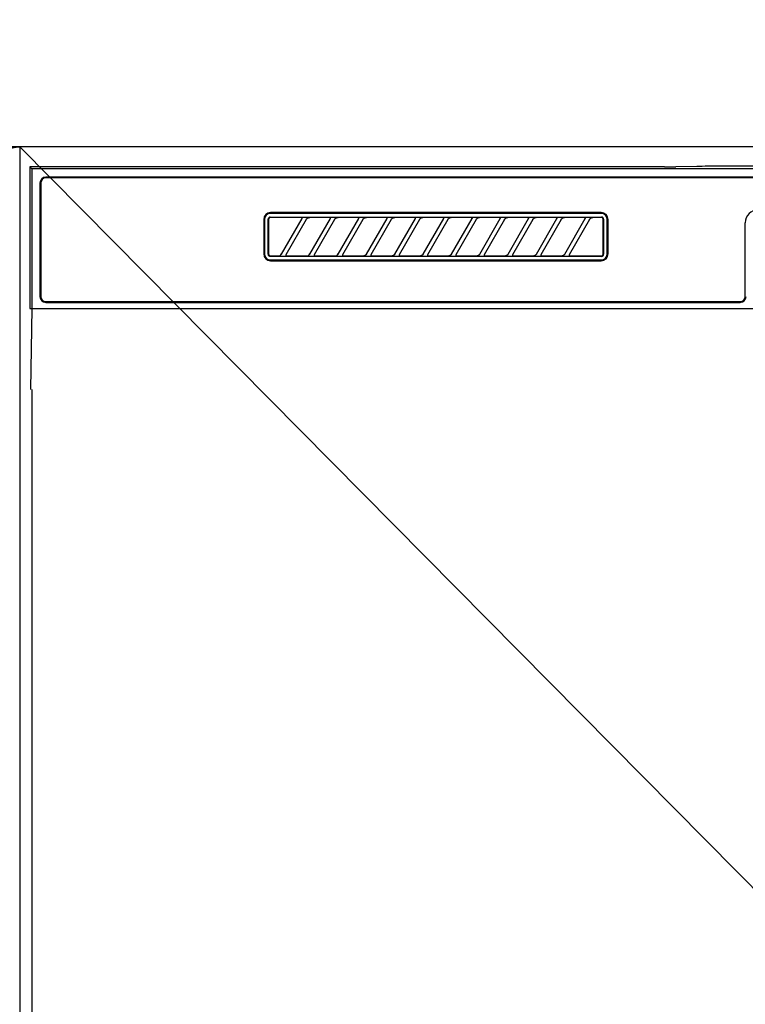
# Model space of a CAD drawing. Extents: x 55896 to 82369, y -25 to 8845.
# Drawn here: x 71936 to 72115, y 2776 to 3019 of the extents above; entities that cross this region are included whole.
import ezdxf

# ---------------------------------------------------------------- set-up
doc = ezdxf.new("R2010")
doc.units = 0
doc.header["$LTSCALE"] = 50
doc.header["$MEASUREMENT"] = 0
doc.linetypes.add('CENTER', pattern=[2, 1.25, -0.25, 0.25, -0.25])
doc.layers.get('DEFPOINTS').update_dxf_attribs({"color": 146, "linetype": 'CONTINUOUS'})
for name, color, linetype in [('120-キャビネット（外）', 7, 'CONTINUOUS'), ('123-扉向き', 231, 'CENTER'), ('126-甲板', 2, 'CONTINUOUS'), ('150-機器', 8, 'CONTINUOUS')]:
    doc.layers.add(name, color=color, linetype=linetype)

# ---------------------------------------------------------------- blocks, each defined once
blk = doc.blocks.new('RKW-404AM-SV_S')
at = {"layer": '150-機器', "color": 13, "linetype": 'Continuous'}
for p, q in [((-222.45, 450), (-222.45, 415)), ((-222.45, 450), (-221.95, 449.51)), ((-65.6, 450), (-222.45, 450)), ((-221.95, 449.51), (-221.95, 415)), ((222.06, 449.51), (-221.95, 449.51)), ((-65.6, 450), (-64.82, 450)), ((-64.82, 450), (-64.07, 450.01)), ((-64.07, 450.01), (-63.39, 450.01)), ((-63.39, 450.01), (-62.78, 450.02)), ((-57.62, 450.12), (-62.78, 450.02)), ((-57.01, 450.13), (-57.62, 450.12)), ((-56.32, 450.14), (-57.01, 450.13)), ((-55.57, 450.15), (-56.32, 450.14)), ((-54.79, 450.15), (-55.57, 450.15)), ((54.9, 450.15), (-54.79, 450.15)), ((-219.95, 446), (-219.95, 418)), ((-219.75, 446), (-219.75, 418)), ((218.55, 447.5), (-218.45, 447.5)), ((218.55, 447.3), (-218.45, 447.3)), ((-81.25, 438.7), (-162.95, 438.7)), ((-81.25, 438.5), (-162.95, 438.5)), ((-164.65, 437), (-164.65, 428.5)), ((-164.45, 437), (-164.45, 428.5)), ((-163.53, 437.19), (-163.54, 437.1)), ((-163.54, 428.4), (-163.54, 437.1)), ((-163.51, 437.29), (-163.53, 437.19)), ((-163.46, 437.37), (-163.51, 437.29)), ((-163.4, 437.45), (-163.46, 437.37)), ((-163.44, 437.1), (-163.45, 437)), ((-163.45, 437), (-163.45, 428.7)), ((-163.41, 437.19), (-163.44, 437.1)), ((-163.36, 437.28), (-163.41, 437.19)), ((-163.32, 437.51), (-163.4, 437.45)), ((-163.3, 437.35), (-163.36, 437.28)), ((-163.23, 437.56), (-163.32, 437.51)), ((-163.22, 437.42), (-163.3, 437.35)), ((-163.14, 437.59), (-163.23, 437.56)), ((-163.14, 437.46), (-163.22, 437.42)), ((-163.04, 437.6), (-163.14, 437.59)), ((-163.05, 437.49), (-163.14, 437.46)), ((-162.95, 437.5), (-163.05, 437.49)), ((-163.04, 437.6), (-81.15, 437.6)), ((-155.37, 437.5), (-162.95, 437.5)), ((-160.24, 428.47), (-155.18, 437.23)), ((-154.14, 437.03), (-159.2, 428.27)), ((-155.35, 437.5), (-155.37, 437.5)), ((-155.29, 437.53), (-155.36, 437.53)), ((-155.34, 437.5), (-155.35, 437.5)), ((-155.32, 437.49), (-155.34, 437.5)), ((-155.31, 437.49), (-155.32, 437.49)), ((-155.29, 437.48), (-155.31, 437.49)), ((-155.12, 437.53), (-155.29, 437.53)), ((-155.27, 437.48), (-155.29, 437.48)), ((-155.26, 437.47), (-155.27, 437.48)), ((-155.25, 437.46), (-155.26, 437.47)), ((-155.23, 437.45), (-155.25, 437.46)), ((-155.22, 437.43), (-155.23, 437.45)), ((-155.21, 437.42), (-155.22, 437.43)), ((-155.2, 437.41), (-155.21, 437.42)), ((-155.18, 437.37), (-155.2, 437.41)), ((-155.2, 437.2), (-155.19, 437.21)), ((-155.2, 437.2), (-155.2, 437.2)), ((-155.19, 437.22), (-155.18, 437.23)), ((-155.19, 437.21), (-155.19, 437.22)), ((-155.18, 437.34), (-155.18, 437.37)), ((-155.17, 437.33), (-155.18, 437.34)), ((-155.18, 437.25), (-155.17, 437.27)), ((-155.18, 437.24), (-155.18, 437.25)), ((-155.18, 437.23), (-155.18, 437.24)), ((-155.17, 437.31), (-155.17, 437.33)), ((-155.17, 437.29), (-155.17, 437.31)), ((-155.17, 437.28), (-155.17, 437.29)), ((-155.17, 437.27), (-155.17, 437.28)), ((-154.86, 437.54), (-155.12, 437.53)), ((-154.55, 437.54), (-154.86, 437.54)), ((-154.54, 437.54), (-154.55, 437.54)), ((-154.55, 437.54), (-154.55, 437.54)), ((-154.54, 437.54), (-154.54, 437.54)), ((-154.54, 437.54), (-154.54, 437.54)), ((-154.16, 437), (-154.15, 437.01)), ((-154.15, 437.01), (-154.13, 437.04)), ((-154.13, 437.04), (-154.11, 437.08)), ((-154.11, 437.08), (-154.08, 437.12)), ((-154.08, 437.12), (-154.05, 437.16)), ((-154.05, 437.16), (-154.01, 437.2)), ((-154.01, 437.2), (-153.96, 437.25)), ((-153.96, 437.25), (-153.91, 437.29)), ((-153.91, 437.29), (-153.85, 437.34)), ((-153.85, 437.34), (-153.78, 437.38)), ((-153.78, 437.38), (-153.7, 437.41)), ((-153.7, 437.41), (-153.62, 437.44)), ((-153.62, 437.44), (-153.54, 437.47)), ((-153.54, 437.47), (-153.46, 437.48)), ((-153.46, 437.48), (-153.38, 437.49)), ((-153.38, 437.49), (-153.29, 437.5)), ((-148.37, 437.5), (-153.29, 437.5)), ((-153.24, 428.47), (-148.18, 437.23)), ((-147.14, 437.03), (-152.2, 428.27)), ((-148.35, 437.5), (-148.37, 437.5)), ((-148.29, 437.53), (-148.36, 437.53)), ((-148.34, 437.5), (-148.35, 437.5)), ((-148.32, 437.49), (-148.34, 437.5)), ((-148.31, 437.49), (-148.32, 437.49)), ((-148.29, 437.48), (-148.31, 437.49)), ((-148.12, 437.53), (-148.29, 437.53)), ((-148.27, 437.48), (-148.29, 437.48)), ((-148.26, 437.47), (-148.27, 437.48)), ((-148.25, 437.46), (-148.26, 437.47)), ((-148.23, 437.45), (-148.25, 437.46)), ((-148.22, 437.43), (-148.23, 437.45)), ((-148.21, 437.42), (-148.22, 437.43)), ((-148.2, 437.41), (-148.21, 437.42)), ((-148.18, 437.37), (-148.2, 437.41)), ((-148.2, 437.2), (-148.19, 437.21)), ((-148.2, 437.2), (-148.2, 437.2)), ((-148.19, 437.22), (-148.18, 437.23)), ((-148.19, 437.21), (-148.19, 437.22)), ((-148.18, 437.34), (-148.18, 437.37)), ((-148.17, 437.33), (-148.18, 437.34)), ((-148.18, 437.25), (-148.17, 437.27)), ((-148.18, 437.24), (-148.18, 437.25)), ((-148.18, 437.23), (-148.18, 437.24)), ((-148.17, 437.31), (-148.17, 437.33)), ((-148.17, 437.29), (-148.17, 437.31)), ((-148.17, 437.28), (-148.17, 437.29)), ((-148.17, 437.27), (-148.17, 437.28)), ((-147.86, 437.54), (-148.12, 437.53)), ((-147.55, 437.54), (-147.86, 437.54)), ((-147.54, 437.54), (-147.55, 437.54)), ((-147.55, 437.54), (-147.55, 437.54)), ((-147.54, 437.54), (-147.54, 437.54)), ((-147.54, 437.54), (-147.54, 437.54)), ((-147.16, 437), (-147.15, 437.01)), ((-147.15, 437.01), (-147.13, 437.04)), ((-147.13, 437.04), (-147.11, 437.08)), ((-147.11, 437.08), (-147.08, 437.12)), ((-147.08, 437.12), (-147.05, 437.16)), ((-147.05, 437.16), (-147.01, 437.2)), ((-147.01, 437.2), (-146.96, 437.25)), ((-146.96, 437.25), (-146.91, 437.29)), ((-146.91, 437.29), (-146.85, 437.34)), ((-146.85, 437.34), (-146.78, 437.38)), ((-146.78, 437.38), (-146.7, 437.41)), ((-146.7, 437.41), (-146.62, 437.44)), ((-146.62, 437.44), (-146.54, 437.47)), ((-146.54, 437.47), (-146.46, 437.48)), ((-146.46, 437.48), (-146.38, 437.49)), ((-146.38, 437.49), (-146.29, 437.5)), ((-141.37, 437.5), (-146.29, 437.5)), ((-146.24, 428.47), (-141.18, 437.23)), ((-140.14, 437.03), (-145.2, 428.27)), ((-141.35, 437.5), (-141.37, 437.5)), ((-141.29, 437.53), (-141.36, 437.53)), ((-141.34, 437.5), (-141.35, 437.5)), ((-141.32, 437.49), (-141.34, 437.5)), ((-141.31, 437.49), (-141.32, 437.49)), ((-141.29, 437.48), (-141.31, 437.49)), ((-141.12, 437.53), (-141.29, 437.53)), ((-141.27, 437.48), (-141.29, 437.48)), ((-141.26, 437.47), (-141.27, 437.48)), ((-141.25, 437.46), (-141.26, 437.47)), ((-141.23, 437.45), (-141.25, 437.46)), ((-141.22, 437.43), (-141.23, 437.45)), ((-141.21, 437.42), (-141.22, 437.43)), ((-141.2, 437.41), (-141.21, 437.42)), ((-141.18, 437.37), (-141.2, 437.41)), ((-141.2, 437.2), (-141.19, 437.21)), ((-141.2, 437.2), (-141.2, 437.2)), ((-141.19, 437.22), (-141.18, 437.23)), ((-141.19, 437.21), (-141.19, 437.22)), ((-141.18, 437.34), (-141.18, 437.37)), ((-141.17, 437.33), (-141.18, 437.34)), ((-141.18, 437.25), (-141.17, 437.27)), ((-141.18, 437.24), (-141.18, 437.25)), ((-141.18, 437.23), (-141.18, 437.24)), ((-141.17, 437.31), (-141.17, 437.33)), ((-141.17, 437.29), (-141.17, 437.31)), ((-141.17, 437.28), (-141.17, 437.29)), ((-141.17, 437.27), (-141.17, 437.28)), ((-140.86, 437.54), (-141.12, 437.53)), ((-140.55, 437.54), (-140.86, 437.54)), ((-140.54, 437.54), (-140.55, 437.54)), ((-140.55, 437.54), (-140.55, 437.54)), ((-140.54, 437.54), (-140.54, 437.54)), ((-140.54, 437.54), (-140.54, 437.54)), ((-140.16, 437), (-140.15, 437.01)), ((-140.15, 437.01), (-140.13, 437.04)), ((-140.13, 437.04), (-140.11, 437.08)), ((-140.11, 437.08), (-140.08, 437.12)), ((-140.08, 437.12), (-140.05, 437.16)), ((-140.05, 437.16), (-140.01, 437.2)), ((-140.01, 437.2), (-139.96, 437.25)), ((-139.96, 437.25), (-139.91, 437.29)), ((-139.91, 437.29), (-139.85, 437.34)), ((-139.85, 437.34), (-139.78, 437.38)), ((-139.78, 437.38), (-139.7, 437.41)), ((-139.7, 437.41), (-139.62, 437.44)), ((-139.62, 437.44), (-139.54, 437.47)), ((-139.54, 437.47), (-139.46, 437.48)), ((-139.46, 437.48), (-139.38, 437.49)), ((-139.38, 437.49), (-139.29, 437.5)), ((-134.37, 437.5), (-139.29, 437.5)), ((-139.24, 428.47), (-134.18, 437.23)), ((-133.14, 437.03), (-138.2, 428.27)), ((-134.35, 437.5), (-134.37, 437.5)), ((-134.29, 437.53), (-134.36, 437.53)), ((-134.34, 437.5), (-134.35, 437.5)), ((-134.32, 437.49), (-134.34, 437.5)), ((-134.31, 437.49), (-134.32, 437.49)), ((-134.29, 437.48), (-134.31, 437.49)), ((-134.12, 437.53), (-134.29, 437.53)), ((-134.27, 437.48), (-134.29, 437.48)), ((-134.26, 437.47), (-134.27, 437.48)), ((-134.25, 437.46), (-134.26, 437.47)), ((-134.23, 437.45), (-134.25, 437.46)), ((-134.22, 437.43), (-134.23, 437.45)), ((-134.21, 437.42), (-134.22, 437.43)), ((-134.2, 437.41), (-134.21, 437.42)), ((-134.18, 437.37), (-134.2, 437.41)), ((-134.2, 437.2), (-134.19, 437.21)), ((-134.2, 437.2), (-134.2, 437.2)), ((-134.19, 437.22), (-134.18, 437.23)), ((-134.19, 437.21), (-134.19, 437.22)), ((-134.18, 437.34), (-134.18, 437.37)), ((-134.17, 437.33), (-134.18, 437.34)), ((-134.18, 437.25), (-134.17, 437.27)), ((-134.18, 437.24), (-134.18, 437.25)), ((-134.18, 437.23), (-134.18, 437.24)), ((-134.17, 437.31), (-134.17, 437.33)), ((-134.17, 437.29), (-134.17, 437.31)), ((-134.17, 437.28), (-134.17, 437.29)), ((-134.17, 437.27), (-134.17, 437.28)), ((-133.86, 437.54), (-134.12, 437.53)), ((-133.55, 437.54), (-133.86, 437.54)), ((-133.54, 437.54), (-133.55, 437.54)), ((-133.55, 437.54), (-133.55, 437.54)), ((-133.54, 437.54), (-133.54, 437.54)), ((-133.54, 437.54), (-133.54, 437.54)), ((-133.16, 437), (-133.15, 437.01)), ((-133.15, 437.01), (-133.13, 437.04)), ((-133.13, 437.04), (-133.11, 437.08)), ((-133.11, 437.08), (-133.08, 437.12)), ((-133.08, 437.12), (-133.05, 437.16)), ((-133.05, 437.16), (-133.01, 437.2)), ((-133.01, 437.2), (-132.96, 437.25)), ((-132.96, 437.25), (-132.91, 437.29)), ((-132.91, 437.29), (-132.85, 437.34)), ((-132.85, 437.34), (-132.78, 437.38)), ((-132.78, 437.38), (-132.7, 437.41)), ((-132.7, 437.41), (-132.62, 437.44)), ((-132.62, 437.44), (-132.54, 437.47)), ((-132.54, 437.47), (-132.46, 437.48)), ((-132.46, 437.48), (-132.38, 437.49)), ((-132.38, 437.49), (-132.29, 437.5)), ((-127.37, 437.5), (-132.29, 437.5)), ((-132.24, 428.47), (-127.18, 437.23)), ((-126.14, 437.03), (-131.2, 428.27)), ((-127.35, 437.5), (-127.37, 437.5)), ((-127.29, 437.53), (-127.36, 437.53)), ((-127.34, 437.5), (-127.35, 437.5)), ((-127.32, 437.49), (-127.34, 437.5)), ((-127.31, 437.49), (-127.32, 437.49)), ((-127.29, 437.48), (-127.31, 437.49)), ((-127.12, 437.53), (-127.29, 437.53)), ((-127.27, 437.48), (-127.29, 437.48)), ((-127.26, 437.47), (-127.27, 437.48)), ((-127.25, 437.46), (-127.26, 437.47)), ((-127.23, 437.45), (-127.25, 437.46)), ((-127.22, 437.43), (-127.23, 437.45)), ((-127.21, 437.42), (-127.22, 437.43)), ((-127.2, 437.41), (-127.21, 437.42)), ((-127.18, 437.37), (-127.2, 437.41)), ((-127.2, 437.2), (-127.19, 437.21)), ((-127.2, 437.2), (-127.2, 437.2)), ((-127.19, 437.22), (-127.18, 437.23)), ((-127.19, 437.21), (-127.19, 437.22)), ((-127.18, 437.34), (-127.18, 437.37)), ((-127.17, 437.33), (-127.18, 437.34)), ((-127.18, 437.25), (-127.17, 437.27)), ((-127.18, 437.24), (-127.18, 437.25)), ((-127.18, 437.23), (-127.18, 437.24)), ((-127.17, 437.31), (-127.17, 437.33)), ((-127.17, 437.29), (-127.17, 437.31)), ((-127.17, 437.28), (-127.17, 437.29)), ((-127.17, 437.27), (-127.17, 437.28)), ((-126.86, 437.54), (-127.12, 437.53)), ((-126.55, 437.54), (-126.86, 437.54)), ((-126.54, 437.54), (-126.55, 437.54)), ((-126.55, 437.54), (-126.55, 437.54)), ((-126.54, 437.54), (-126.54, 437.54)), ((-126.54, 437.54), (-126.54, 437.54)), ((-126.16, 437), (-126.15, 437.01)), ((-126.15, 437.01), (-126.13, 437.04)), ((-126.13, 437.04), (-126.11, 437.08)), ((-126.11, 437.08), (-126.08, 437.12)), ((-126.08, 437.12), (-126.05, 437.16)), ((-126.05, 437.16), (-126.01, 437.2)), ((-126.01, 437.2), (-125.96, 437.25)), ((-125.96, 437.25), (-125.91, 437.29)), ((-125.91, 437.29), (-125.85, 437.34)), ((-125.85, 437.34), (-125.78, 437.38)), ((-125.78, 437.38), (-125.7, 437.41)), ((-125.7, 437.41), (-125.62, 437.44)), ((-125.62, 437.44), (-125.54, 437.47)), ((-125.54, 437.47), (-125.46, 437.48)), ((-125.46, 437.48), (-125.38, 437.49)), ((-125.38, 437.49), (-125.29, 437.5)), ((-120.37, 437.5), (-125.29, 437.5)), ((-125.24, 428.47), (-120.18, 437.23)), ((-119.14, 437.03), (-124.2, 428.27)), ((-120.35, 437.5), (-120.37, 437.5)), ((-120.29, 437.53), (-120.36, 437.53)), ((-120.34, 437.5), (-120.35, 437.5)), ((-120.32, 437.49), (-120.34, 437.5)), ((-120.31, 437.49), (-120.32, 437.49)), ((-120.29, 437.48), (-120.31, 437.49)), ((-120.12, 437.53), (-120.29, 437.53)), ((-120.27, 437.48), (-120.29, 437.48)), ((-120.26, 437.47), (-120.27, 437.48)), ((-120.25, 437.46), (-120.26, 437.47)), ((-120.23, 437.45), (-120.25, 437.46)), ((-120.22, 437.43), (-120.23, 437.45)), ((-120.21, 437.42), (-120.22, 437.43)), ((-120.2, 437.41), (-120.21, 437.42)), ((-120.18, 437.37), (-120.2, 437.41)), ((-120.2, 437.2), (-120.19, 437.21)), ((-120.2, 437.2), (-120.2, 437.2)), ((-120.19, 437.22), (-120.18, 437.23)), ((-120.19, 437.21), (-120.19, 437.22)), ((-120.18, 437.34), (-120.18, 437.37)), ((-120.17, 437.33), (-120.18, 437.34)), ((-120.18, 437.25), (-120.17, 437.27)), ((-120.18, 437.24), (-120.18, 437.25)), ((-120.18, 437.23), (-120.18, 437.24)), ((-120.17, 437.31), (-120.17, 437.33)), ((-120.17, 437.29), (-120.17, 437.31)), ((-120.17, 437.28), (-120.17, 437.29)), ((-120.17, 437.27), (-120.17, 437.28)), ((-119.86, 437.54), (-120.12, 437.53)), ((-119.55, 437.54), (-119.86, 437.54)), ((-119.54, 437.54), (-119.55, 437.54)), ((-119.55, 437.54), (-119.55, 437.54)), ((-119.54, 437.54), (-119.54, 437.54)), ((-119.54, 437.54), (-119.54, 437.54)), ((-119.16, 437), (-119.15, 437.01)), ((-119.15, 437.01), (-119.13, 437.04)), ((-119.13, 437.04), (-119.11, 437.08)), ((-119.11, 437.08), (-119.08, 437.12)), ((-119.08, 437.12), (-119.05, 437.16)), ((-119.05, 437.16), (-119.01, 437.2)), ((-119.01, 437.2), (-118.96, 437.25)), ((-118.96, 437.25), (-118.91, 437.29)), ((-118.91, 437.29), (-118.85, 437.34)), ((-118.85, 437.34), (-118.78, 437.38)), ((-118.78, 437.38), (-118.7, 437.41)), ((-118.7, 437.41), (-118.62, 437.44)), ((-118.62, 437.44), (-118.54, 437.47)), ((-118.54, 437.47), (-118.46, 437.48)), ((-118.46, 437.48), (-118.38, 437.49)), ((-118.38, 437.49), (-118.29, 437.5)), ((-113.37, 437.5), (-118.29, 437.5)), ((-118.24, 428.47), (-113.18, 437.23)), ((-112.14, 437.03), (-117.2, 428.27)), ((-113.37, 437.5), (-113.35, 437.5)), ((-113.29, 437.53), (-113.36, 437.53)), ((-113.35, 437.5), (-113.34, 437.5)), ((-113.34, 437.5), (-113.32, 437.49)), ((-113.32, 437.49), (-113.31, 437.49)), ((-113.31, 437.49), (-113.29, 437.48)), ((-113.12, 437.53), (-113.29, 437.53)), ((-113.29, 437.48), (-113.27, 437.48)), ((-113.27, 437.48), (-113.26, 437.47)), ((-113.26, 437.47), (-113.25, 437.46)), ((-113.25, 437.46), (-113.23, 437.45)), ((-113.23, 437.45), (-113.22, 437.43)), ((-113.22, 437.43), (-113.21, 437.42)), ((-113.21, 437.42), (-113.2, 437.41)), ((-113.2, 437.41), (-113.18, 437.37)), ((-113.19, 437.21), (-113.2, 437.2)), ((-113.2, 437.2), (-113.2, 437.2)), ((-113.18, 437.23), (-113.19, 437.22)), ((-113.19, 437.22), (-113.19, 437.21)), ((-113.18, 437.37), (-113.18, 437.34)), ((-113.18, 437.34), (-113.17, 437.33)), ((-113.17, 437.27), (-113.18, 437.25)), ((-113.18, 437.25), (-113.18, 437.24)), ((-113.18, 437.24), (-113.18, 437.23)), ((-113.17, 437.33), (-113.17, 437.31)), ((-113.17, 437.31), (-113.17, 437.29)), ((-113.17, 437.29), (-113.17, 437.28)), ((-113.17, 437.28), (-113.17, 437.27)), ((-112.86, 437.54), (-113.12, 437.53)), ((-112.55, 437.54), (-112.86, 437.54)), ((-112.54, 437.54), (-112.55, 437.54)), ((-112.55, 437.54), (-112.55, 437.54)), ((-112.54, 437.54), (-112.54, 437.54)), ((-112.54, 437.54), (-112.54, 437.54)), ((-112.16, 437), (-112.15, 437.01)), ((-112.15, 437.01), (-112.13, 437.04)), ((-112.13, 437.04), (-112.11, 437.08)), ((-112.11, 437.08), (-112.08, 437.12)), ((-112.08, 437.12), (-112.05, 437.16)), ((-112.05, 437.16), (-112.01, 437.2)), ((-112.01, 437.2), (-111.96, 437.25)), ((-111.96, 437.25), (-111.91, 437.29)), ((-111.91, 437.29), (-111.85, 437.34)), ((-111.85, 437.34), (-111.78, 437.38)), ((-111.78, 437.38), (-111.7, 437.41)), ((-111.7, 437.41), (-111.62, 437.44)), ((-111.62, 437.44), (-111.54, 437.47)), ((-111.54, 437.47), (-111.46, 437.48)), ((-111.46, 437.48), (-111.38, 437.49)), ((-111.38, 437.49), (-111.29, 437.5)), ((-106.37, 437.5), (-111.29, 437.5)), ((-111.24, 428.47), (-106.18, 437.23)), ((-105.14, 437.03), (-110.2, 428.27)), ((-106.35, 437.5), (-106.37, 437.5)), ((-106.29, 437.53), (-106.36, 437.53)), ((-106.34, 437.5), (-106.35, 437.5)), ((-106.32, 437.49), (-106.34, 437.5)), ((-106.31, 437.49), (-106.32, 437.49)), ((-106.29, 437.48), (-106.31, 437.49)), ((-106.12, 437.53), (-106.29, 437.53)), ((-106.27, 437.48), (-106.29, 437.48)), ((-106.26, 437.47), (-106.27, 437.48)), ((-106.25, 437.46), (-106.26, 437.47)), ((-106.23, 437.45), (-106.25, 437.46)), ((-106.22, 437.43), (-106.23, 437.45)), ((-106.21, 437.42), (-106.22, 437.43)), ((-106.2, 437.41), (-106.21, 437.42)), ((-106.18, 437.37), (-106.2, 437.41)), ((-106.2, 437.2), (-106.19, 437.21)), ((-106.2, 437.2), (-106.2, 437.2)), ((-106.19, 437.22), (-106.18, 437.23)), ((-106.19, 437.21), (-106.19, 437.22)), ((-106.18, 437.34), (-106.18, 437.37)), ((-106.17, 437.33), (-106.18, 437.34)), ((-106.18, 437.25), (-106.17, 437.27)), ((-106.18, 437.24), (-106.18, 437.25)), ((-106.18, 437.23), (-106.18, 437.24)), ((-106.17, 437.31), (-106.17, 437.33)), ((-106.17, 437.29), (-106.17, 437.31)), ((-106.17, 437.28), (-106.17, 437.29)), ((-106.17, 437.27), (-106.17, 437.28)), ((-105.86, 437.54), (-106.12, 437.53)), ((-105.55, 437.54), (-105.86, 437.54)), ((-105.54, 437.54), (-105.55, 437.54)), ((-105.55, 437.54), (-105.55, 437.54)), ((-105.54, 437.54), (-105.54, 437.54)), ((-105.54, 437.54), (-105.54, 437.54)), ((-105.16, 437), (-105.15, 437.01)), ((-105.15, 437.01), (-105.13, 437.04)), ((-105.13, 437.04), (-105.11, 437.08)), ((-105.11, 437.08), (-105.08, 437.12)), ((-105.08, 437.12), (-105.05, 437.16)), ((-105.05, 437.16), (-105.01, 437.2)), ((-105.01, 437.2), (-104.96, 437.25)), ((-104.96, 437.25), (-104.91, 437.29)), ((-104.91, 437.29), (-104.85, 437.34)), ((-104.85, 437.34), (-104.78, 437.38)), ((-104.78, 437.38), (-104.7, 437.41)), ((-104.7, 437.41), (-104.62, 437.44)), ((-104.62, 437.44), (-104.54, 437.47)), ((-104.54, 437.47), (-104.46, 437.48)), ((-104.46, 437.48), (-104.38, 437.49)), ((-104.38, 437.49), (-104.29, 437.5)), ((-99.37, 437.5), (-104.29, 437.5)), ((-104.24, 428.47), (-99.18, 437.23)), ((-98.14, 437.03), (-103.2, 428.27)), ((-99.35, 437.5), (-99.37, 437.5)), ((-99.29, 437.53), (-99.36, 437.53)), ((-99.34, 437.5), (-99.35, 437.5)), ((-99.32, 437.49), (-99.34, 437.5)), ((-99.31, 437.49), (-99.32, 437.49)), ((-99.29, 437.48), (-99.31, 437.49)), ((-99.12, 437.53), (-99.29, 437.53)), ((-99.27, 437.48), (-99.29, 437.48)), ((-99.26, 437.47), (-99.27, 437.48)), ((-99.25, 437.46), (-99.26, 437.47)), ((-99.23, 437.45), (-99.25, 437.46)), ((-99.22, 437.43), (-99.23, 437.45)), ((-99.21, 437.42), (-99.22, 437.43)), ((-99.2, 437.41), (-99.21, 437.42)), ((-99.18, 437.37), (-99.2, 437.41)), ((-99.2, 437.2), (-99.19, 437.21)), ((-99.2, 437.2), (-99.2, 437.2)), ((-99.19, 437.22), (-99.18, 437.23)), ((-99.19, 437.21), (-99.19, 437.22)), ((-99.18, 437.34), (-99.18, 437.37)), ((-99.17, 437.33), (-99.18, 437.34)), ((-99.18, 437.25), (-99.17, 437.27)), ((-99.18, 437.24), (-99.18, 437.25)), ((-99.18, 437.23), (-99.18, 437.24)), ((-99.17, 437.31), (-99.17, 437.33)), ((-99.17, 437.29), (-99.17, 437.31)), ((-99.17, 437.28), (-99.17, 437.29)), ((-99.17, 437.27), (-99.17, 437.28)), ((-98.86, 437.54), (-99.12, 437.53)), ((-98.55, 437.54), (-98.86, 437.54)), ((-98.54, 437.54), (-98.55, 437.54)), ((-98.55, 437.54), (-98.55, 437.54)), ((-98.54, 437.54), (-98.54, 437.54)), ((-98.54, 437.54), (-98.54, 437.54)), ((-98.16, 437), (-98.15, 437.01)), ((-98.15, 437.01), (-98.13, 437.04)), ((-98.13, 437.04), (-98.11, 437.08)), ((-98.11, 437.08), (-98.08, 437.12)), ((-98.08, 437.12), (-98.05, 437.16)), ((-98.05, 437.16), (-98.01, 437.2)), ((-98.01, 437.2), (-97.96, 437.25)), ((-97.96, 437.25), (-97.91, 437.29)), ((-97.91, 437.29), (-97.85, 437.34)), ((-97.85, 437.34), (-97.78, 437.38)), ((-97.78, 437.38), (-97.7, 437.41)), ((-97.7, 437.41), (-97.62, 437.44)), ((-97.62, 437.44), (-97.54, 437.47)), ((-97.54, 437.47), (-97.46, 437.48)), ((-97.46, 437.48), (-97.38, 437.49)), ((-97.38, 437.49), (-97.29, 437.5)), ((-92.37, 437.5), (-97.29, 437.5)), ((-97.24, 428.47), (-92.18, 437.23)), ((-91.14, 437.03), (-96.2, 428.27)), ((-92.35, 437.5), (-92.37, 437.5)), ((-92.29, 437.53), (-92.36, 437.53)), ((-92.34, 437.5), (-92.35, 437.5)), ((-92.32, 437.49), (-92.34, 437.5)), ((-92.31, 437.49), (-92.32, 437.49)), ((-92.29, 437.48), (-92.31, 437.49)), ((-92.12, 437.53), (-92.29, 437.53)), ((-92.27, 437.48), (-92.29, 437.48)), ((-92.26, 437.47), (-92.27, 437.48)), ((-92.25, 437.46), (-92.26, 437.47)), ((-92.23, 437.45), (-92.25, 437.46)), ((-92.22, 437.43), (-92.23, 437.45)), ((-92.21, 437.42), (-92.22, 437.43)), ((-92.2, 437.41), (-92.21, 437.42)), ((-92.18, 437.37), (-92.2, 437.41)), ((-92.2, 437.2), (-92.19, 437.21)), ((-92.2, 437.2), (-92.2, 437.2)), ((-92.19, 437.22), (-92.18, 437.23)), ((-92.19, 437.21), (-92.19, 437.22)), ((-92.18, 437.34), (-92.18, 437.37)), ((-92.17, 437.33), (-92.18, 437.34)), ((-92.18, 437.25), (-92.17, 437.27)), ((-92.18, 437.24), (-92.18, 437.25)), ((-92.18, 437.23), (-92.18, 437.24)), ((-92.17, 437.31), (-92.17, 437.33)), ((-92.17, 437.29), (-92.17, 437.31)), ((-92.17, 437.28), (-92.17, 437.29)), ((-92.17, 437.27), (-92.17, 437.28)), ((-91.86, 437.54), (-92.12, 437.53)), ((-91.55, 437.54), (-91.86, 437.54)), ((-91.54, 437.54), (-91.55, 437.54)), ((-91.55, 437.54), (-91.55, 437.54)), ((-91.54, 437.54), (-91.54, 437.54)), ((-91.54, 437.54), (-91.54, 437.54)), ((-91.16, 437), (-91.15, 437.01)), ((-91.15, 437.01), (-91.13, 437.04)), ((-91.13, 437.04), (-91.11, 437.08)), ((-91.11, 437.08), (-91.08, 437.12)), ((-91.08, 437.12), (-91.05, 437.16)), ((-91.05, 437.16), (-91.01, 437.2)), ((-91.01, 437.2), (-90.96, 437.25)), ((-90.96, 437.25), (-90.91, 437.29)), ((-90.91, 437.29), (-90.85, 437.34)), ((-90.85, 437.34), (-90.78, 437.38)), ((-90.78, 437.38), (-90.7, 437.41)), ((-90.7, 437.41), (-90.62, 437.44)), ((-90.62, 437.44), (-90.54, 437.47)), ((-90.54, 437.47), (-90.46, 437.48)), ((-90.46, 437.48), (-90.38, 437.49)), ((-90.38, 437.49), (-90.29, 437.5)), ((-85.37, 437.5), (-90.29, 437.5)), ((-90.24, 428.47), (-85.18, 437.23)), ((-84.14, 437.03), (-89.2, 428.27)), ((-85.35, 437.5), (-85.37, 437.5)), ((-85.29, 437.53), (-85.36, 437.53)), ((-85.34, 437.5), (-85.35, 437.5)), ((-85.32, 437.49), (-85.34, 437.5)), ((-85.31, 437.49), (-85.32, 437.49)), ((-85.29, 437.48), (-85.31, 437.49)), ((-85.12, 437.53), (-85.29, 437.53)), ((-85.27, 437.48), (-85.29, 437.48)), ((-85.26, 437.47), (-85.27, 437.48)), ((-85.25, 437.46), (-85.26, 437.47)), ((-85.23, 437.45), (-85.25, 437.46)), ((-85.22, 437.43), (-85.23, 437.45)), ((-85.21, 437.42), (-85.22, 437.43)), ((-85.2, 437.41), (-85.21, 437.42)), ((-85.18, 437.37), (-85.2, 437.41)), ((-85.2, 437.2), (-85.19, 437.21)), ((-85.2, 437.2), (-85.2, 437.2)), ((-85.19, 437.22), (-85.18, 437.23)), ((-85.19, 437.21), (-85.19, 437.22)), ((-85.18, 437.34), (-85.18, 437.37)), ((-85.17, 437.33), (-85.18, 437.34)), ((-85.18, 437.25), (-85.17, 437.27)), ((-85.18, 437.24), (-85.18, 437.25)), ((-85.18, 437.23), (-85.18, 437.24)), ((-85.17, 437.31), (-85.17, 437.33)), ((-85.17, 437.29), (-85.17, 437.31)), ((-85.17, 437.28), (-85.17, 437.29)), ((-85.17, 437.27), (-85.17, 437.28)), ((-84.86, 437.54), (-85.12, 437.53)), ((-84.55, 437.54), (-84.86, 437.54)), ((-84.54, 437.54), (-84.55, 437.54)), ((-84.55, 437.54), (-84.55, 437.54)), ((-84.54, 437.54), (-84.54, 437.54)), ((-84.54, 437.54), (-84.54, 437.54)), ((-84.16, 437), (-84.15, 437.01)), ((-84.15, 437.01), (-84.13, 437.04)), ((-84.13, 437.04), (-84.11, 437.08)), ((-84.11, 437.08), (-84.08, 437.12)), ((-84.08, 437.12), (-84.05, 437.16)), ((-84.05, 437.16), (-84.01, 437.2)), ((-84.01, 437.2), (-83.96, 437.25)), ((-83.96, 437.25), (-83.91, 437.29)), ((-83.91, 437.29), (-83.85, 437.34)), ((-83.85, 437.34), (-83.78, 437.38)), ((-83.78, 437.38), (-83.7, 437.41)), ((-83.7, 437.41), (-83.63, 437.44)), ((-83.63, 437.44), (-83.54, 437.46)), ((-83.54, 437.46), (-83.46, 437.48)), ((-83.46, 437.48), (-83.38, 437.49)), ((-83.38, 437.49), (-83.29, 437.5)), ((-81.25, 437.5), (-83.29, 437.5)), ((-81.15, 437.49), (-81.25, 437.5)), ((-81.05, 437.59), (-81.15, 437.6)), ((-81.06, 437.46), (-81.15, 437.49)), ((-80.97, 437.42), (-81.06, 437.46)), ((-80.96, 437.56), (-81.05, 437.59)), ((-80.89, 437.35), (-80.97, 437.42)), ((-80.87, 437.51), (-80.96, 437.56)), ((-80.83, 437.28), (-80.89, 437.35)), ((-80.8, 437.45), (-80.87, 437.51)), ((-80.79, 437.19), (-80.83, 437.28)), ((-80.74, 437.37), (-80.8, 437.45)), ((-80.76, 437.1), (-80.79, 437.19)), ((-80.75, 437), (-80.76, 437.1)), ((-80.75, 428.7), (-80.75, 437)), ((-80.69, 437.29), (-80.74, 437.37)), ((-80.66, 437.19), (-80.69, 437.29)), ((-80.65, 437.1), (-80.66, 437.19)), ((-80.65, 437.1), (-80.65, 428.4)), ((-79.75, 428.5), (-79.75, 437)), ((-79.55, 428.5), (-79.55, 437)), ((-45.65, 418), (-45.65, 436.2)), ((-163.54, 428.4), (-163.53, 428.31)), ((-163.45, 428.7), (-163.45, 428.63)), ((-163.45, 428.63), (-163.45, 428.5)), ((-163.45, 428.5), (-163.45, 428.49)), ((-163.45, 428.49), (-163.44, 428.48)), ((-163.44, 428.48), (-163.44, 428.47)), ((-163.44, 428.47), (-163.44, 428.46)), ((-163.44, 428.46), (-163.44, 428.45)), ((-163.44, 428.45), (-163.44, 428.44)), ((-163.44, 428.44), (-163.44, 428.42)), ((-163.44, 428.42), (-163.44, 428.41)), ((-163.44, 428.41), (-163.43, 428.39)), ((-163.43, 428.39), (-163.43, 428.37)), ((-163.43, 428.37), (-163.42, 428.35)), ((-163.42, 428.35), (-163.41, 428.32)), ((-160.38, 428.29), (-160.23, 428.49)), ((-153.38, 428.29), (-153.23, 428.49)), ((-146.38, 428.29), (-146.23, 428.49)), ((-139.33, 428.34), (-139.37, 428.3)), ((-139.3, 428.38), (-139.33, 428.34)), ((-139.28, 428.41), (-139.3, 428.38)), ((-139.26, 428.44), (-139.28, 428.41)), ((-139.24, 428.47), (-139.26, 428.44)), ((-139.23, 428.49), (-139.24, 428.47)), ((-139.22, 428.5), (-139.23, 428.49)), ((-132.33, 428.34), (-132.37, 428.3)), ((-132.3, 428.38), (-132.33, 428.34)), ((-132.28, 428.41), (-132.3, 428.38)), ((-132.26, 428.44), (-132.28, 428.41)), ((-132.24, 428.47), (-132.26, 428.44)), ((-132.23, 428.49), (-132.24, 428.47)), ((-132.22, 428.5), (-132.23, 428.49)), ((-125.33, 428.34), (-125.37, 428.3)), ((-125.3, 428.38), (-125.33, 428.34)), ((-125.28, 428.41), (-125.3, 428.38)), ((-125.26, 428.44), (-125.28, 428.41)), ((-125.24, 428.47), (-125.26, 428.44)), ((-125.23, 428.49), (-125.24, 428.47)), ((-125.22, 428.5), (-125.23, 428.49)), ((-118.33, 428.34), (-118.37, 428.3)), ((-118.3, 428.38), (-118.33, 428.34)), ((-118.28, 428.41), (-118.3, 428.38)), ((-118.26, 428.44), (-118.28, 428.41)), ((-118.24, 428.47), (-118.26, 428.44)), ((-118.23, 428.49), (-118.24, 428.47)), ((-118.22, 428.5), (-118.23, 428.49)), ((-111.33, 428.34), (-111.37, 428.3)), ((-111.3, 428.38), (-111.33, 428.34)), ((-111.28, 428.41), (-111.3, 428.38)), ((-111.26, 428.44), (-111.28, 428.41)), ((-111.24, 428.47), (-111.26, 428.44)), ((-111.23, 428.49), (-111.24, 428.47)), ((-111.22, 428.5), (-111.23, 428.49)), ((-104.33, 428.34), (-104.37, 428.3)), ((-104.3, 428.38), (-104.33, 428.34)), ((-104.28, 428.41), (-104.3, 428.38)), ((-104.26, 428.44), (-104.28, 428.41)), ((-104.24, 428.47), (-104.26, 428.44)), ((-104.23, 428.49), (-104.24, 428.47)), ((-104.22, 428.5), (-104.23, 428.49)), ((-97.33, 428.34), (-97.37, 428.3)), ((-97.3, 428.38), (-97.33, 428.34)), ((-97.28, 428.41), (-97.3, 428.38)), ((-97.26, 428.44), (-97.28, 428.41)), ((-97.24, 428.47), (-97.26, 428.44)), ((-97.23, 428.49), (-97.24, 428.47)), ((-97.22, 428.5), (-97.23, 428.49)), ((-90.33, 428.34), (-90.37, 428.3)), ((-90.3, 428.38), (-90.33, 428.34)), ((-90.28, 428.41), (-90.3, 428.38)), ((-90.26, 428.44), (-90.28, 428.41)), ((-90.24, 428.47), (-90.26, 428.44)), ((-90.23, 428.49), (-90.24, 428.47)), ((-90.22, 428.5), (-90.23, 428.49)), ((-80.79, 428.31), (-80.78, 428.34)), ((-80.78, 428.34), (-80.77, 428.36)), ((-80.77, 428.36), (-80.76, 428.39)), ((-80.76, 428.42), (-80.75, 428.44)), ((-80.76, 428.41), (-80.76, 428.42)), ((-80.76, 428.39), (-80.76, 428.41)), ((-80.75, 428.63), (-80.75, 428.7)), ((-80.75, 428.5), (-80.75, 428.63)), ((-80.75, 428.49), (-80.75, 428.5)), ((-80.75, 428.48), (-80.75, 428.49)), ((-80.75, 428.49), (-80.75, 428.49)), ((-80.75, 428.47), (-80.75, 428.48)), ((-80.75, 428.45), (-80.75, 428.47)), ((-80.75, 428.44), (-80.75, 428.45)), ((-80.66, 428.31), (-80.65, 428.4)), ((-163.53, 428.31), (-163.51, 428.21)), ((-163.51, 428.21), (-163.46, 428.13)), ((-163.46, 428.13), (-163.4, 428.05)), ((-163.41, 428.32), (-163.4, 428.3)), ((-163.4, 428.3), (-163.39, 428.27)), ((-163.4, 428.05), (-163.32, 427.99)), ((-163.39, 428.27), (-163.37, 428.24)), ((-163.37, 428.24), (-163.35, 428.21)), ((-163.35, 428.21), (-163.33, 428.18)), ((-163.33, 428.18), (-163.31, 428.15)), ((-163.32, 427.99), (-163.23, 427.94)), ((-163.31, 428.15), (-163.28, 428.13)), ((-163.28, 428.13), (-163.25, 428.1)), ((-163.25, 428.1), (-163.22, 428.08)), ((-163.23, 427.94), (-163.14, 427.91)), ((-163.22, 428.08), (-163.18, 428.06)), ((-163.18, 428.06), (-163.15, 428.04)), ((-163.15, 428.04), (-163.11, 428.03)), ((-163.14, 427.91), (-163.04, 427.9)), ((-163.11, 428.03), (-163.07, 428.02)), ((-163.07, 428.02), (-163.03, 428.01)), ((-81.15, 427.9), (-163.04, 427.9)), ((-163.03, 428.01), (-162.99, 428)), ((-162.99, 428), (-162.95, 428)), ((-162.95, 428), (-162.95, 428)), ((-162.95, 428), (-162.95, 428)), ((-162.95, 428), (-162.95, 428)), ((-162.95, 428), (-162.95, 428)), ((-162.95, 428), (-161.09, 428)), ((-162.95, 427), (-81.25, 427)), ((-162.95, 426.8), (-81.25, 426.8)), ((-161.09, 428), (-160.83, 428.03)), ((-160.83, 428.03), (-160.59, 428.13)), ((-160.59, 428.13), (-160.38, 428.29)), ((-159.84, 427.96), (-159.84, 427.96)), ((-159.84, 427.96), (-159.84, 427.96)), ((-159.84, 427.96), (-159.83, 427.96)), ((-159.83, 427.96), (-159.83, 427.96)), ((-159.83, 427.96), (-159.52, 427.96)), ((-159.52, 427.96), (-159.26, 427.97)), ((-159.26, 427.97), (-159.09, 427.97)), ((-159.2, 428.25), (-159.21, 428.17)), ((-159.21, 428.17), (-159.18, 428.1)), ((-159.18, 428.29), (-159.2, 428.27)), ((-159.2, 428.27), (-159.2, 428.25)), ((-159.18, 428.1), (-159.13, 428.04)), ((-159.13, 428.04), (-159.06, 428.01)), ((-159.09, 427.97), (-159.02, 427.97)), ((-159.06, 428.01), (-159.03, 428)), ((-159.03, 428), (-159.01, 428)), ((-159.01, 428), (-154.09, 428)), ((-154.09, 428), (-153.83, 428.03)), ((-153.83, 428.03), (-153.59, 428.13)), ((-153.59, 428.13), (-153.38, 428.29)), ((-152.84, 427.96), (-152.84, 427.96)), ((-152.84, 427.96), (-152.84, 427.96)), ((-152.84, 427.96), (-152.83, 427.96)), ((-152.83, 427.96), (-152.83, 427.96)), ((-152.83, 427.96), (-152.52, 427.96)), ((-152.52, 427.96), (-152.26, 427.97)), ((-152.26, 427.97), (-152.09, 427.97)), ((-152.2, 428.25), (-152.21, 428.17)), ((-152.21, 428.17), (-152.18, 428.1)), ((-152.18, 428.29), (-152.2, 428.27)), ((-152.2, 428.27), (-152.2, 428.25)), ((-152.18, 428.1), (-152.13, 428.04)), ((-152.13, 428.04), (-152.06, 428.01)), ((-152.09, 427.97), (-152.02, 427.97)), ((-152.06, 428.01), (-152.03, 428)), ((-152.03, 428), (-152.01, 428)), ((-152.01, 428), (-147.09, 428)), ((-147.09, 428), (-146.83, 428.03)), ((-146.83, 428.03), (-146.59, 428.13)), ((-146.59, 428.13), (-146.38, 428.29)), ((-145.84, 427.96), (-145.84, 427.96)), ((-145.84, 427.96), (-145.84, 427.96)), ((-145.84, 427.96), (-145.83, 427.96)), ((-145.83, 427.96), (-145.83, 427.96)), ((-145.83, 427.96), (-145.52, 427.96)), ((-145.52, 427.96), (-145.26, 427.97)), ((-145.26, 427.97), (-145.09, 427.97)), ((-145.2, 428.25), (-145.21, 428.17)), ((-145.21, 428.17), (-145.18, 428.1)), ((-145.18, 428.29), (-145.2, 428.27)), ((-145.2, 428.27), (-145.2, 428.25)), ((-145.18, 428.1), (-145.13, 428.04)), ((-145.13, 428.04), (-145.06, 428.01)), ((-145.09, 427.97), (-145.02, 427.97)), ((-145.06, 428.01), (-145.03, 428)), ((-145.03, 428), (-145.01, 428)), ((-145.01, 428), (-140.09, 428)), ((-140.09, 428), (-140.03, 428)), ((-140.03, 428), (-139.98, 428.01)), ((-139.98, 428.01), (-139.92, 428.01)), ((-139.92, 428.01), (-139.87, 428.02)), ((-139.81, 428.04), (-139.87, 428.02)), ((-139.75, 428.06), (-139.81, 428.04)), ((-139.68, 428.09), (-139.75, 428.06)), ((-139.62, 428.11), (-139.68, 428.09)), ((-139.56, 428.15), (-139.62, 428.11)), ((-139.51, 428.18), (-139.56, 428.15)), ((-139.45, 428.22), (-139.51, 428.18)), ((-139.41, 428.26), (-139.45, 428.22)), ((-139.37, 428.3), (-139.41, 428.26)), ((-138.84, 427.96), (-138.84, 427.96)), ((-138.84, 427.96), (-138.84, 427.96)), ((-138.84, 427.96), (-138.83, 427.96)), ((-138.83, 427.96), (-138.83, 427.96)), ((-138.83, 427.96), (-138.52, 427.96)), ((-138.52, 427.96), (-138.26, 427.97)), ((-138.26, 427.97), (-138.09, 427.97)), ((-138.18, 428.3), (-138.21, 428.23)), ((-138.21, 428.23), (-138.2, 428.15)), ((-138.2, 428.15), (-138.17, 428.08)), ((-138.17, 428.08), (-138.11, 428.03)), ((-138.11, 428.03), (-138.08, 428.01)), ((-138.09, 427.97), (-138.02, 427.97)), ((-138.08, 428.01), (-138.04, 428)), ((-138.04, 428), (-138.02, 428)), ((-138.02, 428), (-138.01, 428)), ((-138.01, 428), (-133.09, 428)), ((-133.09, 428), (-133.03, 428)), ((-133.03, 428), (-132.98, 428.01)), ((-132.98, 428.01), (-132.92, 428.01)), ((-132.92, 428.01), (-132.87, 428.02)), ((-132.81, 428.04), (-132.87, 428.02)), ((-132.75, 428.06), (-132.81, 428.04)), ((-132.68, 428.09), (-132.75, 428.06)), ((-132.62, 428.11), (-132.68, 428.09)), ((-132.56, 428.15), (-132.62, 428.11)), ((-132.51, 428.18), (-132.56, 428.15)), ((-132.45, 428.22), (-132.51, 428.18)), ((-132.41, 428.26), (-132.45, 428.22)), ((-132.37, 428.3), (-132.41, 428.26)), ((-131.84, 427.96), (-131.84, 427.96)), ((-131.84, 427.96), (-131.84, 427.96)), ((-131.84, 427.96), (-131.83, 427.96)), ((-131.83, 427.96), (-131.83, 427.96)), ((-131.83, 427.96), (-131.52, 427.96)), ((-131.52, 427.96), (-131.26, 427.97)), ((-131.26, 427.97), (-131.09, 427.97)), ((-131.18, 428.3), (-131.21, 428.23)), ((-131.21, 428.23), (-131.2, 428.15)), ((-131.2, 428.15), (-131.17, 428.08)), ((-131.17, 428.08), (-131.11, 428.03)), ((-131.11, 428.03), (-131.08, 428.01)), ((-131.09, 427.97), (-131.02, 427.97)), ((-131.08, 428.01), (-131.04, 428)), ((-131.04, 428), (-131.02, 428)), ((-131.02, 428), (-131.01, 428)), ((-131.01, 428), (-126.09, 428)), ((-126.09, 428), (-126.03, 428)), ((-126.03, 428), (-125.98, 428.01)), ((-125.98, 428.01), (-125.92, 428.01)), ((-125.92, 428.01), (-125.87, 428.02)), ((-125.81, 428.04), (-125.87, 428.02)), ((-125.75, 428.06), (-125.81, 428.04)), ((-125.68, 428.09), (-125.75, 428.06)), ((-125.62, 428.11), (-125.68, 428.09)), ((-125.56, 428.15), (-125.62, 428.11)), ((-125.51, 428.18), (-125.56, 428.15)), ((-125.45, 428.22), (-125.51, 428.18)), ((-125.41, 428.26), (-125.45, 428.22)), ((-125.37, 428.3), (-125.41, 428.26)), ((-124.84, 427.96), (-124.84, 427.96)), ((-124.84, 427.96), (-124.84, 427.96)), ((-124.84, 427.96), (-124.83, 427.96)), ((-124.83, 427.96), (-124.83, 427.96)), ((-124.83, 427.96), (-124.52, 427.96)), ((-124.52, 427.96), (-124.26, 427.97)), ((-124.26, 427.97), (-124.09, 427.97)), ((-124.18, 428.3), (-124.21, 428.23)), ((-124.21, 428.23), (-124.2, 428.15)), ((-124.2, 428.15), (-124.17, 428.08)), ((-124.17, 428.08), (-124.11, 428.03)), ((-124.11, 428.03), (-124.08, 428.01)), ((-124.09, 427.97), (-124.02, 427.97)), ((-124.08, 428.01), (-124.04, 428)), ((-124.04, 428), (-124.02, 428)), ((-124.02, 428), (-124.01, 428)), ((-124.01, 428), (-119.09, 428)), ((-119.09, 428), (-119.03, 428)), ((-119.03, 428), (-118.98, 428.01)), ((-118.98, 428.01), (-118.92, 428.01)), ((-118.92, 428.01), (-118.87, 428.02)), ((-118.81, 428.04), (-118.87, 428.02)), ((-118.75, 428.06), (-118.81, 428.04)), ((-118.68, 428.09), (-118.75, 428.06)), ((-118.62, 428.11), (-118.68, 428.09)), ((-118.56, 428.15), (-118.62, 428.11)), ((-118.51, 428.18), (-118.56, 428.15)), ((-118.45, 428.22), (-118.51, 428.18)), ((-118.41, 428.26), (-118.45, 428.22)), ((-118.37, 428.3), (-118.41, 428.26)), ((-117.84, 427.96), (-117.84, 427.96)), ((-117.84, 427.96), (-117.84, 427.96)), ((-117.84, 427.96), (-117.83, 427.96)), ((-117.83, 427.96), (-117.83, 427.96)), ((-117.83, 427.96), (-117.52, 427.96)), ((-117.52, 427.96), (-117.26, 427.97)), ((-117.26, 427.97), (-117.09, 427.97)), ((-117.18, 428.3), (-117.21, 428.23)), ((-117.21, 428.23), (-117.2, 428.15)), ((-117.2, 428.15), (-117.17, 428.08)), ((-117.17, 428.08), (-117.11, 428.03)), ((-117.11, 428.03), (-117.08, 428.01)), ((-117.09, 427.97), (-117.02, 427.97)), ((-117.08, 428.01), (-117.04, 428)), ((-117.04, 428), (-117.02, 428)), ((-117.02, 428), (-117.01, 428)), ((-117.01, 428), (-112.09, 428)), ((-112.09, 428), (-112.03, 428)), ((-112.03, 428), (-111.98, 428.01)), ((-111.98, 428.01), (-111.92, 428.01)), ((-111.92, 428.01), (-111.87, 428.02)), ((-111.81, 428.04), (-111.87, 428.02)), ((-111.75, 428.06), (-111.81, 428.04)), ((-111.68, 428.09), (-111.75, 428.06)), ((-111.62, 428.11), (-111.68, 428.09)), ((-111.56, 428.15), (-111.62, 428.11)), ((-111.51, 428.18), (-111.56, 428.15)), ((-111.45, 428.22), (-111.51, 428.18)), ((-111.41, 428.26), (-111.45, 428.22)), ((-111.37, 428.3), (-111.41, 428.26)), ((-110.84, 427.96), (-110.84, 427.96)), ((-110.84, 427.96), (-110.84, 427.96)), ((-110.84, 427.96), (-110.83, 427.96)), ((-110.83, 427.96), (-110.83, 427.96)), ((-110.83, 427.96), (-110.52, 427.96)), ((-110.52, 427.96), (-110.26, 427.97)), ((-110.26, 427.97), (-110.09, 427.97)), ((-110.18, 428.3), (-110.21, 428.23)), ((-110.21, 428.23), (-110.2, 428.15)), ((-110.2, 428.15), (-110.17, 428.08)), ((-110.17, 428.08), (-110.11, 428.03)), ((-110.11, 428.03), (-110.08, 428.01)), ((-110.09, 427.97), (-110.02, 427.97)), ((-110.08, 428.01), (-110.04, 428)), ((-110.04, 428), (-110.02, 428)), ((-110.02, 428), (-110.01, 428)), ((-110.01, 428), (-105.09, 428)), ((-105.09, 428), (-105.03, 428)), ((-105.03, 428), (-104.98, 428.01)), ((-104.98, 428.01), (-104.92, 428.01)), ((-104.92, 428.01), (-104.87, 428.02)), ((-104.81, 428.04), (-104.87, 428.02)), ((-104.75, 428.06), (-104.81, 428.04)), ((-104.68, 428.09), (-104.75, 428.06)), ((-104.62, 428.11), (-104.68, 428.09)), ((-104.56, 428.15), (-104.62, 428.11)), ((-104.51, 428.18), (-104.56, 428.15)), ((-104.45, 428.22), (-104.51, 428.18)), ((-104.41, 428.26), (-104.45, 428.22)), ((-104.37, 428.3), (-104.41, 428.26)), ((-103.84, 427.96), (-103.84, 427.96)), ((-103.84, 427.96), (-103.84, 427.96)), ((-103.84, 427.96), (-103.83, 427.96)), ((-103.83, 427.96), (-103.83, 427.96)), ((-103.83, 427.96), (-103.52, 427.96)), ((-103.52, 427.96), (-103.26, 427.97)), ((-103.26, 427.97), (-103.09, 427.97)), ((-103.18, 428.3), (-103.21, 428.23)), ((-103.21, 428.23), (-103.2, 428.15)), ((-103.2, 428.15), (-103.17, 428.08)), ((-103.17, 428.08), (-103.11, 428.03)), ((-103.11, 428.03), (-103.08, 428.01)), ((-103.09, 427.97), (-103.02, 427.97)), ((-103.08, 428.01), (-103.04, 428)), ((-103.04, 428), (-103.02, 428)), ((-103.02, 428), (-103.01, 428)), ((-103.01, 428), (-98.09, 428)), ((-98.09, 428), (-98.03, 428)), ((-98.03, 428), (-97.98, 428.01)), ((-97.98, 428.01), (-97.92, 428.01)), ((-97.92, 428.01), (-97.87, 428.02)), ((-97.81, 428.04), (-97.87, 428.02)), ((-97.75, 428.06), (-97.81, 428.04)), ((-97.68, 428.09), (-97.75, 428.06)), ((-97.62, 428.11), (-97.68, 428.09)), ((-97.56, 428.15), (-97.62, 428.11)), ((-97.51, 428.18), (-97.56, 428.15)), ((-97.45, 428.22), (-97.51, 428.18)), ((-97.41, 428.26), (-97.45, 428.22)), ((-97.37, 428.3), (-97.41, 428.26)), ((-96.84, 427.96), (-96.84, 427.96)), ((-96.84, 427.96), (-96.84, 427.96)), ((-96.84, 427.96), (-96.83, 427.96)), ((-96.83, 427.96), (-96.83, 427.96)), ((-96.83, 427.96), (-96.52, 427.96)), ((-96.52, 427.96), (-96.26, 427.97)), ((-96.26, 427.97), (-96.09, 427.97)), ((-96.18, 428.3), (-96.21, 428.23)), ((-96.21, 428.23), (-96.2, 428.15)), ((-96.2, 428.15), (-96.17, 428.08)), ((-96.17, 428.08), (-96.11, 428.03)), ((-96.11, 428.03), (-96.08, 428.01)), ((-96.09, 427.97), (-96.02, 427.97)), ((-96.08, 428.01), (-96.04, 428)), ((-96.04, 428), (-96.02, 428)), ((-96.02, 428), (-96.01, 428)), ((-96.01, 428), (-91.09, 428)), ((-91.09, 428), (-91.03, 428)), ((-91.03, 428), (-90.98, 428.01)), ((-90.98, 428.01), (-90.92, 428.01)), ((-90.92, 428.01), (-90.87, 428.02)), ((-90.81, 428.04), (-90.87, 428.02)), ((-90.75, 428.06), (-90.81, 428.04)), ((-90.68, 428.09), (-90.75, 428.06)), ((-90.62, 428.11), (-90.68, 428.09)), ((-90.56, 428.15), (-90.62, 428.11)), ((-90.51, 428.18), (-90.56, 428.15)), ((-90.45, 428.22), (-90.51, 428.18)), ((-90.41, 428.26), (-90.45, 428.22)), ((-90.37, 428.3), (-90.41, 428.26)), ((-89.84, 427.96), (-89.84, 427.96)), ((-89.84, 427.96), (-89.84, 427.96)), ((-89.84, 427.96), (-89.83, 427.96)), ((-89.83, 427.96), (-89.83, 427.96)), ((-89.83, 427.96), (-89.52, 427.96)), ((-89.52, 427.96), (-89.26, 427.97)), ((-89.26, 427.97), (-89.09, 427.97)), ((-89.18, 428.3), (-89.21, 428.23)), ((-89.21, 428.23), (-89.2, 428.15)), ((-89.2, 428.15), (-89.17, 428.08)), ((-89.17, 428.08), (-89.11, 428.03)), ((-89.11, 428.03), (-89.08, 428.01)), ((-89.09, 427.97), (-89.02, 427.97)), ((-89.08, 428.01), (-89.04, 428)), ((-89.04, 428), (-89.02, 428)), ((-89.02, 428), (-89.01, 428)), ((-89.01, 428), (-81.25, 428)), ((-81.25, 428), (-81.25, 428)), ((-81.25, 428), (-81.24, 428)), ((-81.24, 428), (-81.24, 428)), ((-81.24, 428), (-81.24, 428)), ((-81.24, 428), (-81.22, 428)), ((-81.22, 428), (-81.19, 428)), ((-81.19, 428), (-81.15, 428.01)), ((-81.15, 428.01), (-81.12, 428.02)), ((-81.15, 427.9), (-81.05, 427.91)), ((-81.12, 428.02), (-81.08, 428.03)), ((-81.08, 428.03), (-81.05, 428.04)), ((-81.05, 428.04), (-81.02, 428.06)), ((-81.05, 427.91), (-80.96, 427.94)), ((-81.02, 428.06), (-80.98, 428.08)), ((-80.98, 428.08), (-80.95, 428.1)), ((-80.96, 427.94), (-80.87, 427.99)), ((-80.95, 428.1), (-80.92, 428.13)), ((-80.92, 428.13), (-80.89, 428.16)), ((-80.89, 428.16), (-80.86, 428.19)), ((-80.87, 427.99), (-80.8, 428.05)), ((-80.86, 428.19), (-80.84, 428.22)), ((-80.84, 428.22), (-80.82, 428.25)), ((-80.82, 428.25), (-80.8, 428.28)), ((-80.8, 428.28), (-80.79, 428.31)), ((-80.8, 428.05), (-80.74, 428.13)), ((-80.74, 428.13), (-80.69, 428.21)), ((-80.69, 428.21), (-80.66, 428.31)), ((-218.45, 416.7), (-46.95, 416.7)), ((-218.45, 416.5), (-46.95, 416.5)), ((-222.45, 415), (222.55, 415)), ((-222.23, 395), (-221.88, 415)), ((-221.95, 395), (-221.95, 8))]:
    blk.add_line(p, q, dxfattribs=at)
for centre, radius, start, end in [((-218.45, 446), 1.5, 90, 180), ((-218.45, 446), 1.3, 90, 180), ((-162.95, 437), 1.7, 90, 180), ((-162.95, 437), 1.5, 90, 180), ((-81.25, 437), 1.7, 0, 90), ((-81.25, 437), 1.5, 0, 90), ((-42.45, 436.2), 3.2, 90, 180), ((-162.95, 428.5), 1.7, 180, 270), ((-162.95, 428.5), 1.5, 180, 270), ((-81.25, 428.5), 1.7, 270, 0), ((-81.25, 428.5), 1.5, 270, 0), ((-218.45, 418), 1.5, 180, 270), ((-218.45, 418), 1.3, 180, 270), ((-46.95, 418), 1.3, 270, 0), ((-46.95, 418), 1.5, 270, 0)]:
    blk.add_arc(centre, radius, start, end, dxfattribs=at)

msp = doc.modelspace()

# ---------------------------------------------------------------- linework, layer by layer
at = {"layer": '120-キャビネット（外）', "color": 6}
for points in [[(70885.66, 2987.49), (71935.66, 2987.49), (71935.66, 2267.49), (70885.66, 2267.49)], [(72385.66, 2987.49), (71935.66, 2987.49), (71935.66, 2532.49), (72385.66, 2532.49)]]:
    msp.add_lwpolyline(points, close=True, dxfattribs=at)
at = {"layer": '123-扉向き', "ltscale": 2}
msp.add_line((71935.66, 2987.49), (70885.66, 2800.49), dxfattribs=at)
at = {"layer": '126-甲板'}
msp.add_lwpolyline([(70863.66, 3027.49), (73451.66, 3027.49), (73451.66, 2987.49), (70863.66, 2987.49)], close=True, dxfattribs=at)
at = {"layer": 'DEFPOINTS'}
msp.add_line((71935.66, 2987.49), (72385.66, 2532.49), dxfattribs=at)

# ---------------------------------------------------------------- block references
at = {"layer": '150-機器'}
msp.add_blockref('RKW-404AM-SV_S', (72160.61, 2532.49), dxfattribs=at)

doc.saveas('drawing.dxf')
